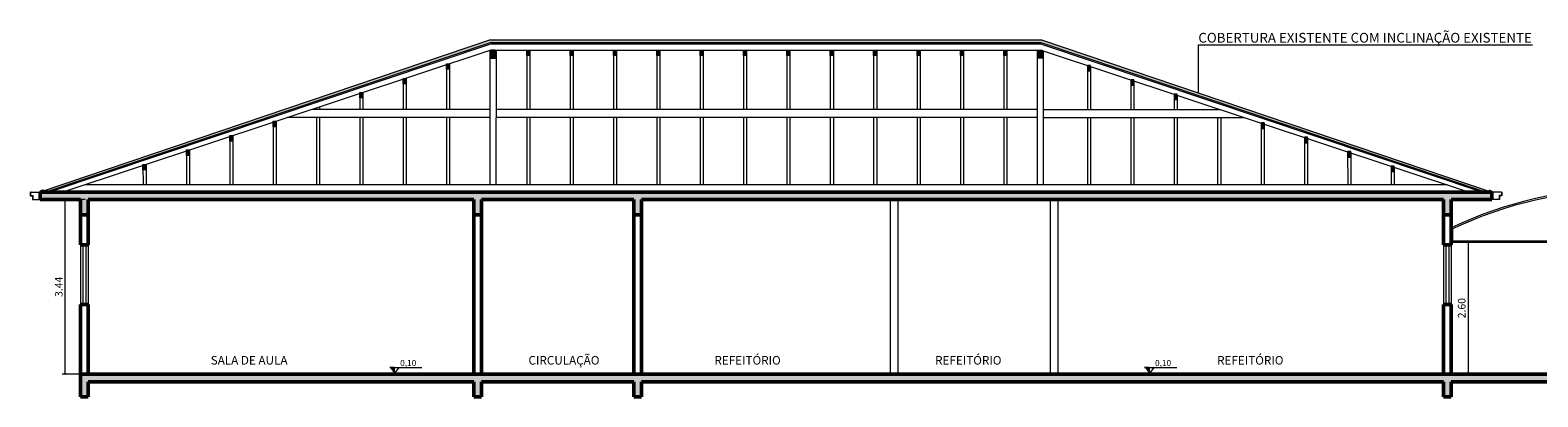
# Model space of a CAD drawing. Units: millimetres. Extents: x 2699 to 3333, y 1227 to 1476.
# Drawn here: x 2944 to 2974, y 1316 to 1323 of the extents above; entities that cross this region are included whole.
import ezdxf

# ---------------------------------------------------------------- set-up
doc = ezdxf.new("R2010")
doc.units = ezdxf.units.MM
doc.header["$LTSCALE"] = 0.3
for name, color, linetype, lineweight in [('02 PEN 1', 7, 'Continuous', 15), ('05 PEN5', 7, 'Continuous', 50), ('06 Linha de piso', 250, 'Continuous', 9), ('07 Texto', 7, 'Continuous', 0), ('08 COTAS', 7, 'Continuous', 13)]:
    doc.layers.add(name, color=color, linetype=linetype, lineweight=lineweight)
doc.layers.add('11 Hachura', color=7, linetype='Continuous')
doc.styles.add('Annotative', font='arial.ttf')
doc.styles.add('GERAL', font='GOTHIC.TTF', dxfattribs={"height": 0.1})
doc.styles.add('T20', font='PORT2', dxfattribs={"height": 0.2})
doc.styles.add('VERDANA', font='Verdana')
doc.dimstyles.new('1_50', dxfattribs={"dimtxt": 0.15, "dimasz": 0.04, "dimexe": 0.06, "dimexo": 0.06, "dimgap": 0.05, "dimtad": 1, "dimzin": 0, "dimdsep": 46, "dimtxsty": 'Annotative', "dimblk": 'ARCHTICK', "dimcen": 0.09, "dimclrd": 250, "dimclre": 250, "dimclrt": 1, "dimadec": 0, "dimazin": 0, "dimtfac": 1, "dimtmove": 0, "dimatfit": 3, "dimldrblk": 'ARCHTICK', "dimfxl": 0, "dimtolj": 1, "dimtzin": 0, "dimlwd": -1, "dimlwe": -1, "dimarcsym": 0})
pattern_1 = [(50, (1.258, -13.83), (0.91092334, -0.07969543), [0.09525, -1.04775]), (355, (1.258, -13.83), (-0.1762171, 0.95528423), [0.0762, -0.83820292]), (100.451445, (1.3339, -13.83665), (0.73470624, 0.87558876), [0.08095004, -0.89045122]), (46.1842, (1.258, -13.576), (1.3553952, -0.21021164), [0.142875, -1.571625]), (96.635558, (1.3709, -13.5935), (1.18702067, 1.2371306), [0.1214251, -1.33567804]), (351.18415, (1.258, -13.576), (1.1870207, 1.2371306), [0.11429984, -1.25729866]), (21, (1.385, -13.6395), (0.75807196, -0.51132599), [0.09525, -1.04775]), (326, (1.385, -13.6395), (0.30901014, 0.92093983), [0.0762, -0.8382]), (71.451445, (1.4481, -13.6821), (1.0670821, 0.40961384), [0.08095004, -0.8904497]), (37.5, (1.25797, -13.83), (0.015443016, 0.422775194), [0, -0.82804, 0, -0.8509, 0, -0.841375]), (7.5, (1.25797, -13.83), (0.33409831, 0.500902874), [0, -0.48514, 0, -0.80899, 0, -0.320675]), (327.5, (0.97476, -13.83), (0.677952976, -0.02864372), [0, -0.3175, 0, -0.9906, 0, -1.31445]), (317.5, (0.84776, -13.83), (0.74064591, 0.12713246), [0, -0.41275, 0, -0.65786, 0, -0.93345])]

# ---------------------------------------------------------------- blocks, each defined once
blk = doc.blocks.new('cotaC')
for p, q in [((-9.6, 0.21), (0.97, 0.21)), ((-8.1, 0.21), (-9.6, 0.21)), ((-8.1, 0.21), (-8.1, -1.89)), ((-8.1, 0.21), (-6.6, 0.21)), ((-6.6, 0.21), (-8.1, -1.89))]:
    blk.add_line(p, q)
blk.add_solid([(-8.1, -1.89), (-8.1, 0.21), (-9.6, 0.21)])
at = {"style": 'T20'}
blk.add_attdef('COTAC', (-6.18, 0.63), '', height=2, dxfattribs=at)
blk = doc.blocks.new('_ArchTick')
at = {"color": 0, "linetype": 'ByBlock', "const_width": 0.15}
blk.add_lwpolyline([(-0.5, -0.5), (0.5, 0.5)], dxfattribs=at)
blk = doc.blocks.new('*D176')
at = {"layer": '08 COTAS', "color": 250}
for p, q in [((2945.406, 1319.958), (2944.955, 1319.958)), ((2945.015, 1316.518), (2945.015, 1319.958)), ((2945.406, 1316.518), (2944.955, 1316.518))]:
    blk.add_line(p, q, dxfattribs=at)
at = {"layer": 'Defpoints', "color": 0}
for p in [(2945.015, 1319.958), (2945.466, 1319.958), (2945.466, 1316.518)]:
    blk.add_point(p, dxfattribs=at)
at = {"layer": '08 COTAS', "color": 250, "xscale": 0.04, "yscale": 0.04, "zscale": 0.04}
for p, rotation in [((2945.015, 1319.958), 90), ((2945.015, 1316.518), 270)]:
    blk.add_blockref('_ArchTick', p, dxfattribs=dict(at, rotation=rotation))
at = {"layer": '08 COTAS', "color": 1, "insert": (2944.888, 1318.238), "char_height": 0.15, "attachment_point": 5, "rotation": 90, "style": 'Annotative'}
blk.add_mtext('\\A1;3.44', dxfattribs=at)
blk = doc.blocks.new('*D200')
at = {"layer": '08 COTAS', "color": 250}
for p, q in [((2972.376, 1319.118), (2972.711, 1319.118)), ((2972.651, 1319.118), (2972.651, 1316.518)), ((2972.376, 1316.518), (2972.711, 1316.518))]:
    blk.add_line(p, q, dxfattribs=at)
at = {"layer": 'Defpoints', "color": 0}
for p in [(2972.316, 1319.118), (2972.316, 1316.518), (2972.651, 1316.518)]:
    blk.add_point(p, dxfattribs=at)
at = {"layer": '08 COTAS', "color": 250, "xscale": 0.04, "yscale": 0.04, "zscale": 0.04}
for p, rotation in [((2972.651, 1319.118), 90), ((2972.651, 1316.518), 270)]:
    blk.add_blockref('_ArchTick', p, dxfattribs=dict(at, rotation=rotation))
at = {"layer": '08 COTAS', "color": 1, "insert": (2972.525, 1317.818), "char_height": 0.15, "attachment_point": 5, "rotation": 90, "style": 'Annotative'}
blk.add_mtext('\\A1;2.60', dxfattribs=at)

msp = doc.modelspace()

# ---------------------------------------------------------------- hatches: boundary and pattern name
at = {"layer": '06 Linha de piso'}
h = msp.add_hatch(color=256, dxfattribs=at)
h.dxf.hatch_style = 1
h.paths.add_polyline_path([(2964.247, 1323.108), (2953.395, 1323.108), (2944.521, 1320.108), (2944.633, 1320.108), (2953.406, 1323.058), (2964.236, 1323.058), (2973.01, 1320.108), (2973.121, 1320.108)])
at = {"layer": '06 Linha de piso', "linetype": 'Continuous', "ltscale": 20}
for points in [[(2953.402, 1322.748), (2953.482, 1322.748), (2953.482, 1322.908), (2953.402, 1322.908)], [(2954.108, 1322.908), (2954.168, 1322.908), (2954.168, 1322.799), (2954.108, 1322.799)], [(2954.962, 1322.908), (2955.022, 1322.908), (2955.022, 1322.799), (2954.962, 1322.799)], [(2955.816, 1322.908), (2955.876, 1322.908), (2955.876, 1322.799), (2955.816, 1322.799)], [(2956.67, 1322.908), (2956.73, 1322.908), (2956.73, 1322.799), (2956.67, 1322.799)], [(2957.524, 1322.908), (2957.584, 1322.908), (2957.584, 1322.799), (2957.524, 1322.799)], [(2958.378, 1322.908), (2958.438, 1322.908), (2958.438, 1322.799), (2958.378, 1322.799)], [(2959.233, 1322.908), (2959.293, 1322.908), (2959.293, 1322.799), (2959.233, 1322.799)], [(2960.087, 1322.908), (2960.147, 1322.908), (2960.147, 1322.799), (2960.087, 1322.799)], [(2960.941, 1322.908), (2961.001, 1322.908), (2961.001, 1322.799), (2960.941, 1322.799)], [(2961.795, 1322.908), (2961.855, 1322.908), (2961.855, 1322.799), (2961.795, 1322.799)], [(2962.649, 1322.908), (2962.709, 1322.908), (2962.709, 1322.799), (2962.649, 1322.799)], [(2963.503, 1322.908), (2963.563, 1322.908), (2963.563, 1322.799), (2963.503, 1322.799)], [(2964.26, 1322.748), (2964.18, 1322.748), (2964.18, 1322.908), (2964.26, 1322.908)], [(2952.527, 1322.638), (2952.587, 1322.638), (2952.587, 1322.529), (2952.527, 1322.529)], [(2965.215, 1322.604), (2965.155, 1322.604), (2965.155, 1322.496), (2965.215, 1322.496)], [(2951.673, 1322.349), (2951.733, 1322.349), (2951.733, 1322.24), (2951.673, 1322.24)], [(2966.069, 1322.321), (2966.009, 1322.321), (2966.009, 1322.212), (2966.069, 1322.212)], [(2950.819, 1322.07), (2950.879, 1322.07), (2950.879, 1321.962), (2950.819, 1321.962)], [(2966.923, 1322.037), (2966.863, 1322.037), (2966.863, 1321.929), (2966.923, 1321.929)], [(2949.111, 1321.503), (2949.17, 1321.503), (2949.17, 1321.395), (2949.111, 1321.395)], [(2968.631, 1321.47), (2968.572, 1321.47), (2968.572, 1321.362), (2968.631, 1321.362)], [(2948.256, 1321.22), (2948.316, 1321.22), (2948.316, 1321.111), (2948.256, 1321.111)], [(2969.486, 1321.187), (2969.426, 1321.187), (2969.426, 1321.078), (2969.486, 1321.078)], [(2947.404, 1320.937), (2947.464, 1320.937), (2947.464, 1320.828), (2947.404, 1320.828)], [(2970.338, 1320.904), (2970.278, 1320.904), (2970.278, 1320.795), (2970.338, 1320.795)], [(2946.547, 1320.652), (2946.607, 1320.652), (2946.607, 1320.544), (2946.547, 1320.544)], [(2971.193, 1320.62), (2971.133, 1320.62), (2971.133, 1320.511), (2971.193, 1320.511)]]:
    msp.add_hatch(color=256, dxfattribs=at).paths.add_polyline_path(points)
at = {"layer": '11 Hachura'}
h = msp.add_hatch(dxfattribs=at)
h.set_pattern_fill('AR-CONC', color=256, scale=0.005)
h.set_pattern_definition(pattern_1)
h.paths.add_polyline_path([(2973.121, 1320.108), (2944.521, 1320.108), (2944.521, 1319.958), (2945.316, 1319.958), (2945.316, 1319.658), (2945.466, 1319.658), (2945.466, 1319.958), (2953.066, 1319.958), (2953.066, 1319.658), (2953.216, 1319.658), (2953.216, 1319.958), (2956.216, 1319.958), (2956.216, 1319.658), (2956.366, 1319.658), (2956.366, 1319.958), (2972.166, 1319.958), (2972.166, 1319.658), (2972.316, 1319.658), (2972.316, 1319.958), (2973.121, 1319.958)])
h = msp.add_hatch(dxfattribs=at)
h.set_pattern_fill('AR-CONC', color=256, scale=0.005)
h.set_pattern_definition(pattern_1)
h.paths.add_polyline_path([(3038.879, 1320.108), (2978.308, 1320.108), (2978.308, 1319.958), (2979.108, 1319.958), (2979.108, 1319.658), (2979.258, 1319.658), (2979.258, 1319.958), (2988.058, 1319.958), (2988.058, 1319.658), (2988.208, 1319.658), (2988.208, 1319.958), (2997.008, 1319.958), (2997.008, 1319.658), (2997.158, 1319.658), (2997.158, 1319.958), (3005.958, 1319.958), (3005.958, 1319.658), (3006.108, 1319.658), (3006.108, 1319.958), (3009.229, 1319.958), (3009.229, 1319.658), (3009.379, 1319.658), (3009.379, 1319.958), (3011.079, 1319.958), (3011.079, 1319.658), (3011.229, 1319.658), (3011.229, 1319.958), (3020.029, 1319.958), (3020.029, 1319.658), (3020.179, 1319.658), (3020.179, 1319.958), (3028.979, 1319.958), (3028.979, 1319.658), (3029.129, 1319.658), (3029.129, 1319.958), (3037.929, 1319.958), (3037.929, 1319.658), (3038.079, 1319.658), (3038.079, 1319.958), (3038.879, 1319.958)])
h.paths.add_polyline_path([(3009.379, 1316.368), (3011.079, 1316.368), (3011.079, 1316.068), (3011.229, 1316.068), (3011.229, 1316.368), (3020.029, 1316.368), (3020.029, 1316.068), (3020.179, 1316.068), (3020.179, 1316.368), (3028.979, 1316.368), (3028.979, 1316.068), (3029.129, 1316.068), (3029.129, 1316.368), (3037.929, 1316.368), (3037.929, 1316.068), (3038.079, 1316.068), (3038.079, 1316.518), (2945.316, 1316.518), (2945.316, 1316.068), (2945.466, 1316.068), (2945.466, 1316.368), (2953.066, 1316.368), (2953.066, 1316.068), (2953.216, 1316.068), (2953.216, 1316.368), (2956.216, 1316.368), (2956.216, 1316.068), (2956.366, 1316.068), (2956.366, 1316.368), (2972.166, 1316.368), (2972.166, 1316.068), (2972.316, 1316.068), (2972.316, 1316.368), (2979.108, 1316.368), (2979.108, 1316.068), (2979.258, 1316.068), (2979.258, 1316.368), (2988.058, 1316.368), (2988.058, 1316.068), (2988.208, 1316.068), (2988.208, 1316.368), (2997.008, 1316.368), (2997.008, 1316.068), (2997.158, 1316.068), (2997.158, 1316.368), (3005.958, 1316.368), (3005.958, 1316.068), (3006.108, 1316.068), (3006.108, 1316.368), (3009.229, 1316.368), (3009.229, 1316.068), (3009.379, 1316.068)])

# ---------------------------------------------------------------- linework, layer by layer
at = {"layer": '02 PEN 1'}
for p, q in [((2961.266, 1319.958), (2961.266, 1316.518)), ((2961.416, 1319.958), (2961.416, 1316.518)), ((2964.416, 1319.958), (2964.416, 1316.518)), ((2964.566, 1319.958), (2964.566, 1316.518)), ((2972.346, 1319.382), (2972.346, 1319.148)), ((2945.316, 1319.068), (2945.316, 1317.888)), ((2945.361, 1319.068), (2945.361, 1317.888)), ((2945.421, 1319.068), (2945.421, 1317.888)), ((2945.466, 1319.068), (2945.466, 1317.888)), ((2972.166, 1319.068), (2972.166, 1317.888)), ((2972.211, 1319.068), (2972.211, 1317.888)), ((2972.271, 1319.068), (2972.271, 1317.888)), ((2972.316, 1319.118), (2979.108, 1319.118)), ((2972.316, 1319.068), (2972.316, 1317.888)), ((2972.346, 1319.148), (2979.078, 1319.148))]:
    msp.add_line(p, q, dxfattribs=at)
for radius, start, end in [(7.871, 64.4423, 115.5577), (7.841, 64.3374, 115.6626)]:
    msp.add_arc((2975.712, 1312.3), radius, start, end, dxfattribs=at)
at = {"layer": '05 PEN5'}
for p, q in [((2944.521, 1320.108), (2944.521, 1319.958)), ((2944.521, 1320.108), (2973.121, 1320.108)), ((2944.521, 1319.958), (2945.316, 1319.958)), ((2945.316, 1319.958), (2945.316, 1319.068)), ((2945.466, 1319.958), (2945.466, 1319.068)), ((2945.466, 1319.958), (2953.066, 1319.958)), ((2953.066, 1319.958), (2953.066, 1316.518)), ((2953.216, 1319.958), (2953.216, 1316.518)), ((2953.216, 1319.958), (2956.216, 1319.958)), ((2956.216, 1319.958), (2956.216, 1316.518)), ((2956.366, 1319.958), (2956.366, 1316.518)), ((2956.366, 1319.958), (2972.166, 1319.958)), ((2972.166, 1319.958), (2972.166, 1319.068)), ((2972.316, 1319.958), (2972.316, 1319.068)), ((2972.316, 1319.958), (2973.121, 1319.958)), ((2973.121, 1320.108), (2973.121, 1319.958)), ((2945.316, 1319.658), (2945.466, 1319.658)), ((2953.066, 1319.658), (2953.216, 1319.658)), ((2956.216, 1319.658), (2956.366, 1319.658)), ((2972.166, 1319.658), (2972.316, 1319.658)), ((2945.316, 1319.068), (2945.466, 1319.068)), ((2972.166, 1319.068), (2972.316, 1319.068)), ((2945.316, 1317.888), (2945.316, 1316.068)), ((2945.316, 1317.888), (2945.466, 1317.888)), ((2945.316, 1317.888), (2945.316, 1316.518)), ((2945.466, 1317.888), (2945.466, 1316.518)), ((2972.166, 1317.888), (2972.166, 1316.518)), ((2972.166, 1317.888), (2972.316, 1317.888)), ((2972.166, 1317.888), (2972.166, 1316.518)), ((2972.316, 1317.888), (2972.316, 1316.518)), ((2945.316, 1316.518), (3038.079, 1316.518)), ((2945.466, 1316.368), (2953.066, 1316.368)), ((2945.466, 1316.368), (2945.466, 1316.068)), ((2953.066, 1316.368), (2953.066, 1316.068)), ((2953.216, 1316.368), (2956.216, 1316.368)), ((2953.216, 1316.368), (2953.216, 1316.068)), ((2956.216, 1316.368), (2956.216, 1316.068)), ((2956.366, 1316.368), (2956.366, 1316.068)), ((2956.366, 1316.368), (2972.166, 1316.368)), ((2972.166, 1316.368), (2972.166, 1316.068)), ((2972.316, 1316.368), (2972.316, 1316.068)), ((2972.316, 1316.368), (2979.108, 1316.368)), ((2945.316, 1316.068), (2945.466, 1316.068)), ((2953.066, 1316.068), (2953.216, 1316.068)), ((2956.216, 1316.068), (2956.366, 1316.068)), ((2972.166, 1316.068), (2972.316, 1316.068))]:
    msp.add_line(p, q, dxfattribs=at)
at = {"layer": '06 Linha de piso'}
for p, q in [((2953.395, 1323.108), (2944.521, 1320.108)), ((2953.406, 1323.058), (2944.633, 1320.108)), ((2953.395, 1323.108), (2964.247, 1323.108)), ((2953.406, 1323.058), (2964.236, 1323.058)), ((2964.236, 1323.058), (2973.01, 1320.108)), ((2964.247, 1323.108), (2973.121, 1320.108)), ((2944.33, 1320.108), (2944.516, 1320.108)), ((2973.312, 1320.108), (2973.126, 1320.108))]:
    msp.add_line(p, q, dxfattribs=at)
at = {"layer": '06 Linha de piso', "linetype": 'Continuous', "ltscale": 20}
for p, q in [((2953.414, 1323.028), (2944.699, 1320.108)), ((2953.402, 1322.908), (2944.967, 1320.108)), ((2953.382, 1322.901), (2953.381, 1320.252)), ((2953.414, 1323.028), (2964.228, 1323.028)), ((2953.442, 1322.908), (2964.26, 1322.908)), ((2953.502, 1322.908), (2953.501, 1320.252)), ((2964.16, 1322.908), (2964.161, 1320.252)), ((2964.228, 1323.028), (2972.943, 1320.108)), ((2964.24, 1322.908), (2972.675, 1320.108)), ((2964.28, 1322.895), (2964.281, 1320.252)), ((2953.382, 1322.748), (2953.502, 1322.748)), ((2964.28, 1322.748), (2964.16, 1322.748)), ((2953.381, 1321.738), (2949.878, 1321.738)), ((2964.161, 1321.738), (2953.501, 1321.738)), ((2964.281, 1321.738), (2967.765, 1321.738)), ((2953.381, 1321.578), (2949.396, 1321.578)), ((2964.161, 1321.578), (2953.501, 1321.578)), ((2964.281, 1321.578), (2968.246, 1321.578)), ((2972.24, 1320.252), (2945.402, 1320.252)), ((2944.33, 1320.108), (2944.325, 1320.108)), ((2944.582, 1320.149), (2944.516, 1320.116)), ((2973.06, 1320.149), (2973.126, 1320.116)), ((2973.312, 1320.108), (2973.317, 1320.108))]:
    msp.add_line(p, q, dxfattribs=at)
for points in [[(2953.402, 1322.748), (2953.482, 1322.748), (2953.482, 1322.908), (2953.402, 1322.908), (2953.402, 1322.748)], [(2954.108, 1322.908), (2954.108, 1321.738)], [(2954.108, 1322.908), (2954.168, 1322.908), (2954.168, 1322.799), (2954.108, 1322.799), (2954.108, 1322.908)], [(2954.168, 1322.908), (2954.168, 1321.738)], [(2954.962, 1322.908), (2954.962, 1321.738)], [(2954.962, 1322.908), (2955.022, 1322.908), (2955.022, 1322.799), (2954.962, 1322.799), (2954.962, 1322.908)], [(2955.022, 1322.908), (2955.022, 1321.738)], [(2955.816, 1322.908), (2955.816, 1321.738)], [(2955.816, 1322.908), (2955.876, 1322.908), (2955.876, 1322.799), (2955.816, 1322.799), (2955.816, 1322.908)], [(2955.876, 1322.908), (2955.876, 1321.738)], [(2956.67, 1322.908), (2956.67, 1321.738)], [(2956.67, 1322.908), (2956.73, 1322.908), (2956.73, 1322.799), (2956.67, 1322.799), (2956.67, 1322.908)], [(2956.73, 1322.908), (2956.73, 1321.738)], [(2957.524, 1322.908), (2957.524, 1321.738)], [(2957.524, 1322.908), (2957.584, 1322.908), (2957.584, 1322.799), (2957.524, 1322.799), (2957.524, 1322.908)], [(2957.584, 1322.908), (2957.584, 1321.738)], [(2958.378, 1322.908), (2958.378, 1321.738)], [(2958.378, 1322.908), (2958.438, 1322.908), (2958.438, 1322.799), (2958.378, 1322.799), (2958.378, 1322.908)], [(2958.438, 1322.908), (2958.438, 1321.738)], [(2959.233, 1322.908), (2959.233, 1321.738)], [(2959.233, 1322.908), (2959.293, 1322.908), (2959.293, 1322.799), (2959.233, 1322.799), (2959.233, 1322.908)], [(2959.293, 1322.908), (2959.293, 1321.738)], [(2960.087, 1322.908), (2960.087, 1321.738)], [(2960.087, 1322.908), (2960.147, 1322.908), (2960.147, 1322.799), (2960.087, 1322.799), (2960.087, 1322.908)], [(2960.147, 1322.908), (2960.147, 1321.738)], [(2960.941, 1322.908), (2960.941, 1321.738)], [(2960.941, 1322.908), (2961.001, 1322.908), (2961.001, 1322.799), (2960.941, 1322.799), (2960.941, 1322.908)], [(2961.001, 1322.908), (2961.001, 1321.738)], [(2961.795, 1322.908), (2961.795, 1321.738)], [(2961.795, 1322.908), (2961.855, 1322.908), (2961.855, 1322.799), (2961.795, 1322.799), (2961.795, 1322.908)], [(2961.855, 1322.908), (2961.855, 1321.738)], [(2962.649, 1322.908), (2962.649, 1321.738)], [(2962.649, 1322.908), (2962.709, 1322.908), (2962.709, 1322.799), (2962.649, 1322.799), (2962.649, 1322.908)], [(2962.709, 1322.908), (2962.709, 1321.738)], [(2963.503, 1322.908), (2963.503, 1321.738)], [(2963.503, 1322.908), (2963.563, 1322.908), (2963.563, 1322.799), (2963.503, 1322.799), (2963.503, 1322.908)], [(2963.563, 1322.908), (2963.563, 1321.738)], [(2964.26, 1322.748), (2964.18, 1322.748), (2964.18, 1322.908), (2964.26, 1322.908), (2964.26, 1322.748)], [(2952.527, 1322.638), (2952.587, 1322.638), (2952.587, 1322.529), (2952.527, 1322.529), (2952.527, 1322.638)], [(2952.527, 1322.618), (2952.527, 1321.738)], [(2952.587, 1322.638), (2952.587, 1321.738)], [(2965.155, 1322.604), (2965.155, 1321.738)], [(2965.215, 1322.604), (2965.155, 1322.604), (2965.155, 1322.496), (2965.215, 1322.496), (2965.215, 1322.604)], [(2965.215, 1322.584), (2965.215, 1321.738)], [(2951.673, 1322.349), (2951.733, 1322.349), (2951.733, 1322.24), (2951.673, 1322.24), (2951.673, 1322.349)], [(2951.673, 1322.334), (2951.673, 1321.738)], [(2951.733, 1322.354), (2951.733, 1321.738)], [(2966.009, 1322.321), (2966.009, 1321.738)], [(2966.069, 1322.321), (2966.009, 1322.321), (2966.009, 1322.212), (2966.069, 1322.212), (2966.069, 1322.321)], [(2966.069, 1322.301), (2966.069, 1321.738)], [(2950.819, 1322.07), (2950.879, 1322.07), (2950.879, 1321.962), (2950.819, 1321.962), (2950.819, 1322.07)], [(2950.819, 1322.051), (2950.819, 1321.738)], [(2950.879, 1322.07), (2950.879, 1321.738)], [(2966.863, 1322.037), (2966.863, 1321.738)], [(2966.923, 1322.037), (2966.863, 1322.037), (2966.863, 1321.929), (2966.923, 1321.929), (2966.923, 1322.037)], [(2966.923, 1322.017), (2966.923, 1321.738)], [(2949.965, 1321.767), (2949.965, 1321.738)], [(2950.025, 1321.787), (2950.025, 1321.738)], [(2967.717, 1321.754), (2967.717, 1321.738)], [(2949.111, 1321.503), (2949.17, 1321.503), (2949.17, 1321.395), (2949.111, 1321.395), (2949.111, 1321.503)], [(2949.111, 1321.483), (2949.111, 1320.252)], [(2949.17, 1321.503), (2949.17, 1320.252)], [(2949.965, 1321.578), (2949.965, 1320.252)], [(2950.025, 1321.578), (2950.025, 1320.252)], [(2950.819, 1321.578), (2950.819, 1320.252)], [(2950.879, 1321.578), (2950.879, 1320.252)], [(2951.673, 1321.578), (2951.673, 1320.252)], [(2951.733, 1321.578), (2951.733, 1320.252)], [(2952.527, 1321.579), (2952.527, 1320.253)], [(2952.587, 1321.579), (2952.587, 1320.253)], [(2954.108, 1321.578), (2954.108, 1320.252)], [(2954.168, 1321.578), (2954.168, 1320.252)], [(2954.962, 1321.578), (2954.962, 1320.252)], [(2955.022, 1321.578), (2955.022, 1320.252)], [(2955.816, 1321.578), (2955.816, 1320.252)], [(2955.876, 1321.578), (2955.876, 1320.252)], [(2956.67, 1321.578), (2956.67, 1320.252)], [(2956.73, 1321.578), (2956.73, 1320.252)], [(2957.524, 1321.578), (2957.524, 1320.252)], [(2957.584, 1321.578), (2957.584, 1320.252)], [(2958.378, 1321.578), (2958.378, 1320.252)], [(2958.438, 1321.578), (2958.438, 1320.252)], [(2959.233, 1321.578), (2959.233, 1320.252)], [(2959.293, 1321.578), (2959.293, 1320.252)], [(2960.087, 1321.578), (2960.087, 1320.252)], [(2960.147, 1321.578), (2960.147, 1320.252)], [(2960.941, 1321.578), (2960.941, 1320.252)], [(2961.001, 1321.578), (2961.001, 1320.252)], [(2961.795, 1321.578), (2961.795, 1320.252)], [(2961.855, 1321.578), (2961.855, 1320.252)], [(2962.649, 1321.578), (2962.649, 1320.252)], [(2962.709, 1321.578), (2962.709, 1320.252)], [(2963.503, 1321.578), (2963.503, 1320.252)], [(2963.563, 1321.578), (2963.563, 1320.252)], [(2965.155, 1321.579), (2965.155, 1320.253)], [(2965.215, 1321.579), (2965.215, 1320.253)], [(2966.009, 1321.578), (2966.009, 1320.252)], [(2966.069, 1321.578), (2966.069, 1320.252)], [(2966.863, 1321.578), (2966.863, 1320.252)], [(2966.923, 1321.578), (2966.923, 1320.252)], [(2967.717, 1321.578), (2967.717, 1320.252)], [(2967.777, 1321.578), (2967.777, 1320.252)], [(2968.572, 1321.578), (2968.572, 1321.573)], [(2968.631, 1321.47), (2968.572, 1321.47), (2968.572, 1321.362), (2968.631, 1321.362), (2968.631, 1321.47)], [(2968.572, 1321.47), (2968.572, 1320.252)], [(2968.631, 1321.47), (2968.631, 1320.252)], [(2948.256, 1321.22), (2948.316, 1321.22), (2948.316, 1321.111), (2948.256, 1321.111), (2948.256, 1321.22)], [(2948.256, 1321.2), (2948.256, 1320.252)], [(2948.316, 1321.22), (2948.316, 1320.252)], [(2969.426, 1321.187), (2969.426, 1320.252)], [(2969.486, 1321.187), (2969.426, 1321.187), (2969.426, 1321.078), (2969.486, 1321.078), (2969.486, 1321.187)], [(2969.486, 1321.167), (2969.486, 1320.252)], [(2947.404, 1320.917), (2947.402, 1320.252)], [(2947.404, 1320.937), (2947.464, 1320.937), (2947.464, 1320.828), (2947.404, 1320.828), (2947.404, 1320.937)], [(2947.464, 1320.937), (2947.462, 1320.252)], [(2970.278, 1320.904), (2970.28, 1320.252)], [(2970.338, 1320.904), (2970.278, 1320.904), (2970.278, 1320.795), (2970.338, 1320.795), (2970.338, 1320.904)], [(2970.338, 1320.884), (2970.34, 1320.252)], [(2946.547, 1320.652), (2946.607, 1320.652), (2946.607, 1320.544), (2946.547, 1320.544), (2946.547, 1320.652)], [(2946.547, 1320.632), (2946.548, 1320.252)], [(2946.607, 1320.652), (2946.608, 1320.252)], [(2971.133, 1320.62), (2971.134, 1320.255)], [(2971.193, 1320.62), (2971.133, 1320.62), (2971.133, 1320.511), (2971.193, 1320.511), (2971.193, 1320.62)], [(2971.193, 1320.6), (2971.194, 1320.255)], [(2944.325, 1320.108), (2944.325, 1320.033), (2944.371, 1320.033), (2944.371, 1319.958), (2944.521, 1319.958), (2944.521, 1320.119), (2944.521, 1320.119)], [(2944.33, 1320.108), (2944.33, 1320.038), (2944.376, 1320.038), (2944.376, 1319.963), (2944.516, 1319.963), (2944.516, 1320.116)], [(2973.317, 1320.108), (2973.317, 1320.033), (2973.271, 1320.033), (2973.271, 1319.958), (2973.121, 1319.958), (2973.121, 1320.119), (2973.121, 1320.119)], [(2973.312, 1320.108), (2973.312, 1320.038), (2973.266, 1320.038), (2973.266, 1319.963), (2973.126, 1319.963), (2973.126, 1320.116)]]:
    msp.add_lwpolyline(points, dxfattribs=at)
at = {"layer": '07 Texto'}
for p, q in [((2967.337, 1323.013), (2973.921, 1323.013)), ((2967.337, 1322.064), (2967.337, 1323.013))]:
    msp.add_line(p, q, dxfattribs=at)

# ---------------------------------------------------------------- block references
at = {"layer": '08 COTAS', "xscale": 0.06, "yscale": 0.06, "zscale": 0.06}
for p in [(2951.984, 1316.638), (2966.855, 1316.638)]:
    msp.add_blockref('cotaC', p, dxfattribs=at).add_auto_attribs({'COTAC': '0,10'})

# ---------------------------------------------------------------- texts
at = {"layer": '07 Texto'}
for s, height, style, p in [('COBERTURA EXISTENTE COM INCLINAÇÃO EXISTENTE', 0.19246, 'GERAL', (2967.337, 1323.054)), ('CIRCULAÇÃO', 0.169, 'VERDANA', (2954.142, 1316.705)), ('REFEITÓRIO', 0.169, 'VERDANA', (2957.804, 1316.705)), ('REFEITÓRIO', 0.169, 'VERDANA', (2962.152, 1316.705)), ('REFEITÓRIO', 0.169, 'VERDANA', (2967.707, 1316.705)), ('SALA DE AULA', 0.16896, 'VERDANA', (2947.882, 1316.705))]:
    msp.add_text(s, height=height, dxfattribs=dict(at, style=style)).set_placement(p)

# ---------------------------------------------------------------- dimensions: what is measured, and where the dimension line sits
at = {"layer": '08 COTAS'}
for base, p1, p2, picture, middle in [((2945.015, 1319.958), (2945.466, 1316.518), (2945.466, 1319.958), '*D176', (2944.888, 1318.238)), ((2972.651, 1316.518), (2972.316, 1319.118), (2972.316, 1316.518), '*D200', (2972.525, 1317.818))]:
    dim = msp.add_linear_dim(base=base, p1=p1, p2=p2, angle=90, dimstyle='1_50', dxfattribs=at)
    dim.commit()
    dim.dimension.update_dxf_attribs({"geometry": picture, "text_midpoint": middle})

doc.saveas('drawing.dxf')
